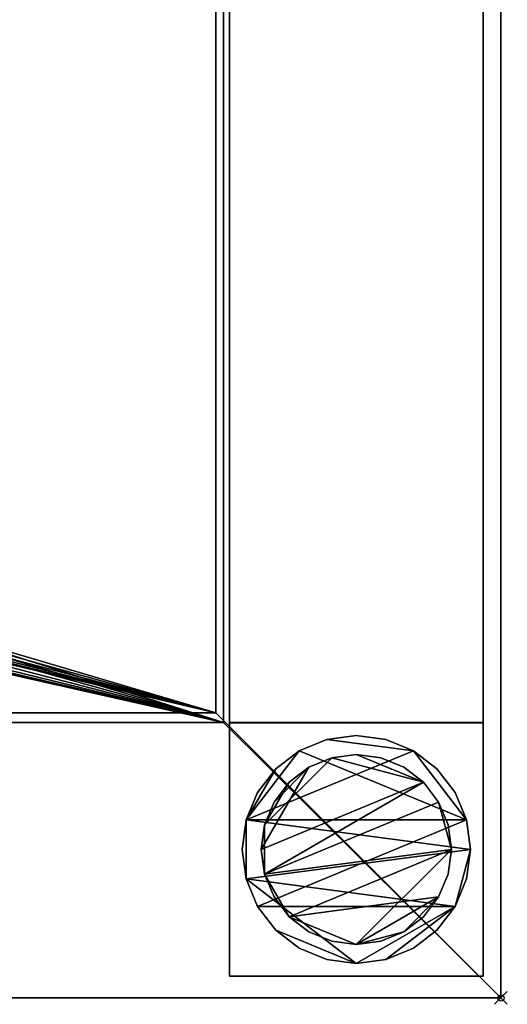
# Model space of a CAD drawing. Units: millimetres. Extents: x -1 to 1846, y -311 to 311.
# Drawn here: x 1769 to 1846, y -311 to -155 of the extents above; entities that cross this region are included whole.
import ezdxf

# ---------------------------------------------------------------- set-up
doc = ezdxf.new("R2010")
doc.units = ezdxf.units.MM
doc.header["$PDMODE"] = 35
for name, color, linetype in [('IQ_200_2D', 1, 'Continuous'), ('IQ_200_3D', 1, 'Continuous'), ('IQ_204_2D', 7, 'Continuous'), ('IQ_INS_3D', 3, 'ByLayer')]:
    doc.layers.add(name, color=color, linetype=linetype)

msp = doc.modelspace()

# ---------------------------------------------------------------- linework, layer by layer
at = {"layer": 'IQ_200_2D'}
for p in [(1845, 310), (0, -310)]:
    msp.add_line(p, (1845, -310), dxfattribs=at)
at = {"layer": 'IQ_204_2D'}
for q in [(1800, 264.98), (0, -264.98)]:
    msp.add_line((1800, -264.98), q, dxfattribs=at)
at = {"layer": 'IQ_INS_3D'}
msp.add_point((1845, -310), dxfattribs=at)

# ---------------------------------------------------------------- meshes
at = {"layer": 'IQ_200_3D'}
mesh = msp.add_polyface(dxfattribs=at)
corners = [(0, 310, 909.97), (0, 264.98, 909.97), (1800, 264.98, 909.97), (1800, -264.98, 909.97), (0, -264.98, 909.97), (0, -310, 909.97), (1845, -310, 909.97), (1845, 310, 909.97)]
mesh.append_faces([[corners[k] for k in face] for face in [(2, 3, 6, 7)]], dxfattribs={"vtx1": -1, "vtx3": -1})
mesh.append_faces([[corners[k] for k in face] for face in [(0, 1, 2, 7)]], dxfattribs={"vtx2": -1})
mesh.append_faces([[corners[k] for k in face] for face in [(3, 4, 5, 6)]], dxfattribs={"vtx3": -1})
mesh = msp.add_polyface(dxfattribs=at)
corners = [(1845, -310, 850), (1.2, -310, 850), (1.2, -266.51, 850), (1801.2, -266.51, 850), (1801.2, 266.46, 850), (1.2, 266.46, 850), (1.2, 310, 850), (1845, 310, 850)]
mesh.append_faces([[corners[k] for k in face] for face in [(3, 0, 1, 2)]], dxfattribs={"vtx0": -1})
mesh.append_faces([[corners[k] for k in face] for face in [(4, 7, 0, 3)]], dxfattribs={"vtx0": -1, "vtx2": -1})
mesh.append_faces([[corners[k] for k in face] for face in [(6, 7, 4, 5)]], dxfattribs={"vtx1": -1})
mesh = msp.add_polyface(dxfattribs=at)
corners = [(1845, -310, 909.97), (1845, -310, 850), (1845, 310, 850), (1845, 310, 909.97)]
mesh.append_faces([[corners[k] for k in face] for face in [(0, 1, 2, 3)]])
mesh = msp.add_polyface(dxfattribs=at)
corners = [(0, -266.88, 800.05), (0, 266.88, 800.05), (1.2, 266.88, 800.05), (1.2, 266.46, 800.05), (1801.2, 266.46, 800.05), (1801.2, -266.51, 800.05), (1.2, -266.51, 800.05), (1.2, -266.88, 800.05), (900, -62.21, 800.05), (916.1, -60.09, 800.05), (931.1, -53.87, 800.05), (943.99, -43.99, 800.05), (953.87, -31.1, 800.05), (960.09, -16.1, 800.05), (962.21, 0, 800.05), (960.09, 16.1, 800.05), (953.87, 31.1, 800.05), (943.99, 43.99, 800.05), (931.1, 53.87, 800.05), (916.1, 60.09, 800.05), (900, 62.21, 800.05), (883.9, 60.09, 800.05), (868.9, 53.87, 800.05), (856.01, 43.99, 800.05), (846.13, 31.1, 800.05), (839.91, 16.1, 800.05), (837.79, 0, 800.05), (839.91, -16.1, 800.05), (846.13, -31.1, 800.05), (856.01, -43.99, 800.05), (868.9, -53.87, 800.05), (883.9, -60.09, 800.05)]
mesh.append_faces([[corners[k] for k in face] for face in [(22, 3, 21), (24, 3, 23), (23, 3, 22), (0, 3, 6, 7), (19, 4, 18), (16, 4, 15), (10, 5, 9), (11, 5, 10)]], dxfattribs={"vtx0": -1, "vtx1": -1})
mesh.append_faces([[corners[k] for k in face] for face in [(3, 25, 26), (6, 30, 31), (6, 29, 30), (6, 31, 8, 5), (4, 16, 17), (5, 11, 12)]], dxfattribs={"vtx0": -1, "vtx2": -1})
mesh.append_faces([[corners[k] for k in face] for face in [(24, 25, 3), (28, 29, 6), (27, 28, 6), (19, 20, 4), (17, 18, 4), (8, 9, 5), (12, 13, 5), (13, 14, 5)]], dxfattribs={"vtx1": -1, "vtx2": -1})
mesh.append_faces([[corners[k] for k in face] for face in [(26, 27, 6, 3)]], dxfattribs={"vtx1": -1, "vtx2": -1, "vtx3": -1})
mesh.append_faces([[corners[k] for k in face] for face in [(20, 21, 3, 4), (14, 15, 4, 5)]], dxfattribs={"vtx1": -1, "vtx3": -1})
mesh.append_faces([[corners[k] for k in face] for face in [(1, 2, 3, 0)]], dxfattribs={"vtx2": -1})
mesh = msp.add_polyface(dxfattribs=at)
corners = [(1801.2, -266.51, 800.05), (1801.2, 266.46, 800.05), (1801.2, 266.46, 850), (1801.2, -266.51, 850)]
mesh.append_faces([[corners[k] for k in face] for face in [(0, 1, 2, 3)]])
mesh = msp.add_polyface(dxfattribs=at)
corners = [(1802.17, 266.46, 299.97), (1802.17, -266.5, 299.97), (1842.17, -266.5, 299.97), (1842.17, 266.46, 299.97)]
mesh.append_faces([[corners[k] for k in face] for face in [(0, 1, 2, 3)]])
mesh = msp.add_polyface(dxfattribs=at)
corners = [(1842.17, 266.46, 269.97), (1842.17, -266.5, 269.97), (1802.17, -266.5, 269.97), (1802.17, 266.46, 269.97)]
mesh.append_faces([[corners[k] for k in face] for face in [(0, 1, 2, 3)]])
mesh = msp.add_polyface(dxfattribs=at)
corners = [(1802.17, 266.46, 269.97), (1802.17, -266.5, 269.97), (1802.17, -266.5, 299.97), (1802.17, 266.46, 299.97)]
mesh.append_faces([[corners[k] for k in face] for face in [(0, 1, 2, 3)]])
mesh = msp.add_polyface(dxfattribs=at)
corners = [(1842.17, 266.46, 299.97), (1842.17, -266.5, 299.97), (1842.17, -266.5, 269.97), (1842.17, 266.46, 269.97)]
mesh.append_faces([[corners[k] for k in face] for face in [(0, 1, 2, 3)]])
mesh = msp.add_polyface(dxfattribs=at)
corners = [(1.2, 264.98, 803.05), (1.2, -264.98, 803.05), (1800, -264.98, 803.05), (1800, 264.98, 803.05), (847.26, -0.07, 803.05), (849.06, 13.64, 803.05), (854.36, 26.42, 803.05), (862.78, 37.4, 803.05), (873.75, 45.82, 803.05), (886.54, 51.11, 803.05), (900.25, 52.92, 803.05), (913.97, 51.11, 803.05), (926.75, 45.82, 803.05), (937.72, 37.4, 803.05), (946.14, 26.42, 803.05), (951.44, 13.64, 803.05), (953.24, -0.07, 803.05), (951.44, -13.79, 803.05), (946.14, -26.57, 803.05), (937.72, -37.54, 803.05), (926.75, -45.97, 803.05), (913.97, -51.26, 803.05), (900.25, -53.07, 803.05), (886.54, -51.26, 803.05), (873.75, -45.97, 803.05), (862.78, -37.54, 803.05), (854.36, -26.57, 803.05), (849.06, -13.79, 803.05)]
mesh.append_faces([[corners[k] for k in face] for face in [(27, 1, 26), (5, 0, 4), (19, 2, 18), (14, 3, 13), (11, 3, 10)]], dxfattribs={"vtx0": -1, "vtx1": -1})
mesh.append_faces([[corners[k] for k in face] for face in [(1, 27, 4, 0), (0, 5, 6), (0, 6, 7), (0, 9, 10, 3), (2, 19, 20), (3, 14, 15)]], dxfattribs={"vtx0": -1, "vtx2": -1})
mesh.append_faces([[corners[k] for k in face] for face in [(23, 24, 1), (25, 26, 1), (24, 25, 1), (7, 8, 0), (8, 9, 0), (21, 22, 2), (20, 21, 2), (17, 18, 2), (12, 13, 3), (11, 12, 3), (15, 16, 3)]], dxfattribs={"vtx1": -1, "vtx2": -1})
mesh.append_faces([[corners[k] for k in face] for face in [(22, 23, 1, 2), (16, 17, 2, 3)]], dxfattribs={"vtx1": -1, "vtx3": -1})
mesh = msp.add_polyface(dxfattribs=at)
corners = [(1800, 264.98, 909.97), (1800, 264.98, 803.05), (1800, -264.98, 803.05), (1800, -264.98, 909.97)]
mesh.append_faces([[corners[k] for k in face] for face in [(0, 1, 2, 3)]])
mesh = msp.add_polyface(dxfattribs=at)
corners = [(0, -264.98, 838.04), (0, -264.98, 909.97), (1800, -264.98, 909.97), (1800, -264.98, 803.05), (1.2, -264.98, 803.05), (1.2, -264.98, 838.04)]
mesh.append_faces([[corners[k] for k in face] for face in [(5, 3, 4)]], dxfattribs={"vtx0": -1})
mesh.append_faces([[corners[k] for k in face] for face in [(2, 3, 5, 1)]], dxfattribs={"vtx1": -1, "vtx2": -1})
mesh.append_faces([[corners[k] for k in face] for face in [(5, 0, 1)]], dxfattribs={"vtx2": -1})
mesh = msp.add_polyface(dxfattribs=at)
corners = [(1.2, -266.51, 800.05), (1801.2, -266.51, 800.05), (1801.2, -266.51, 850), (1.2, -266.51, 850)]
mesh.append_faces([[corners[k] for k in face] for face in [(0, 1, 2, 3)]])
mesh = msp.add_polyface(dxfattribs=at)
corners = [(1802.17, -266.5, 269.97), (1842.17, -266.5, 269.97), (1842.17, -266.5, 299.97), (1802.17, -266.5, 299.97)]
mesh.append_faces([[corners[k] for k in face] for face in [(0, 1, 2, 3)]])
mesh = msp.add_polyface(dxfattribs=at)
corners = [(1842.17, -306.55, 850), (1842.17, -266.55, 850), (1802.17, -266.55, 850), (1802.17, -306.55, 850)]
mesh.append_faces([[corners[k] for k in face] for face in [(0, 1, 2, 3)]])
mesh = msp.add_polyface(dxfattribs=at)
corners = [(1802.17, -266.55, 74.97), (1842.17, -266.55, 74.97), (1842.17, -306.55, 74.97), (1802.17, -306.55, 74.97)]
mesh.append_faces([[corners[k] for k in face] for face in [(0, 1, 2, 3)]])
mesh = msp.add_polyface(dxfattribs=at)
corners = [(1842.17, -266.55, 850), (1842.17, -266.55, 74.97), (1802.17, -266.55, 74.97), (1802.17, -266.55, 850)]
mesh.append_faces([[corners[k] for k in face] for face in [(0, 1, 2, 3)]])
mesh = msp.add_polyface(dxfattribs=at)
corners = [(1802.17, -266.55, 850), (1802.17, -266.55, 74.97), (1802.17, -306.55, 74.97), (1802.17, -306.55, 850)]
mesh.append_faces([[corners[k] for k in face] for face in [(0, 1, 2, 3)]])
mesh = msp.add_polyface(dxfattribs=at)
corners = [(1842.17, -306.55, 850), (1842.17, -306.55, 74.97), (1842.17, -266.55, 74.97), (1842.17, -266.55, 850)]
mesh.append_faces([[corners[k] for k in face] for face in [(0, 1, 2, 3)]])
mesh = msp.add_polyface(dxfattribs=at)
corners = [(1840.17, -286.55, 4.97), (1839.55, -281.89, 4.97), (1837.76, -277.55, 4.97), (1834.9, -273.82, 4.97), (1831.17, -270.96, 4.97), (1826.83, -269.16, 4.97), (1822.17, -268.55, 4.97), (1817.51, -269.16, 4.97), (1813.17, -270.96, 4.97), (1809.44, -273.82, 4.97), (1806.58, -277.55, 4.97), (1804.78, -281.89, 4.97), (1804.17, -286.55, 4.97), (1804.78, -291.21, 4.97), (1806.58, -295.55, 4.97), (1809.44, -299.28, 4.97), (1813.17, -302.14, 4.97), (1817.51, -303.94, 4.97), (1822.17, -304.55, 4.97), (1826.83, -303.94, 4.97), (1831.17, -302.14, 4.97), (1834.9, -299.28, 4.97), (1837.76, -295.55, 4.97), (1839.55, -291.21, 4.97)]
mesh.append_faces([[corners[k] for k in face] for face in [(11, 8, 9, 10)]], dxfattribs={"vtx0": -1})
mesh.append_faces([[corners[k] for k in face] for face in [(4, 7, 8, 11), (11, 0, 1, 4), (13, 18, 19, 22)]], dxfattribs={"vtx0": -1, "vtx2": -1, "vtx3": -1})
mesh.append_faces([[corners[k] for k in face] for face in [(0, 11, 12, 13)]], dxfattribs={"vtx0": -1, "vtx3": -1})
mesh.append_faces([[corners[k] for k in face] for face in [(2, 3, 4, 1), (16, 17, 18, 15)]], dxfattribs={"vtx2": -1})
mesh.append_faces([[corners[k] for k in face] for face in [(13, 14, 15, 18), (22, 23, 0, 13)]], dxfattribs={"vtx2": -1, "vtx3": -1})
mesh.append_faces([[corners[k] for k in face] for face in [(4, 5, 6, 7), (19, 20, 21, 22)]], dxfattribs={"vtx3": -1})
mesh = msp.add_polyface(dxfattribs=at)
corners = [(1840.17, -286.55, -0.03), (1839.55, -291.21, -0.03), (1837.76, -295.55, -0.03), (1834.9, -299.28, -0.03), (1831.17, -302.14, -0.03), (1826.83, -303.94, -0.03), (1822.17, -304.55, -0.03), (1817.51, -303.94, -0.03), (1813.17, -302.14, -0.03), (1809.44, -299.28, -0.03), (1806.58, -295.55, -0.03), (1804.78, -291.21, -0.03), (1804.17, -286.55, -0.03), (1804.78, -281.89, -0.03), (1806.58, -277.55, -0.03), (1809.44, -273.82, -0.03), (1813.17, -270.96, -0.03), (1817.51, -269.16, -0.03), (1822.17, -268.55, -0.03), (1826.83, -269.16, -0.03), (1831.17, -270.96, -0.03), (1834.9, -273.82, -0.03), (1837.76, -277.55, -0.03), (1839.55, -281.89, -0.03)]
mesh.append_faces([[corners[k] for k in face] for face in [(2, 0, 1), (15, 13, 14), (13, 11, 12)]], dxfattribs={"vtx0": -1})
mesh.append_faces([[corners[k] for k in face] for face in [(16, 23, 13, 15)]], dxfattribs={"vtx0": -1, "vtx1": -1, "vtx2": -1})
mesh.append_faces([[corners[k] for k in face] for face in [(2, 10, 23, 0)]], dxfattribs={"vtx0": -1, "vtx1": -1, "vtx3": -1})
mesh.append_faces([[corners[k] for k in face] for face in [(2, 5, 6)]], dxfattribs={"vtx0": -1, "vtx2": -1})
mesh.append_faces([[corners[k] for k in face] for face in [(23, 10, 11, 13), (23, 16, 17, 20)]], dxfattribs={"vtx0": -1, "vtx2": -1, "vtx3": -1})
mesh.append_faces([[corners[k] for k in face] for face in [(9, 10, 2, 6)]], dxfattribs={"vtx1": -1, "vtx2": -1, "vtx3": -1})
mesh.append_faces([[corners[k] for k in face] for face in [(3, 4, 5, 2), (18, 19, 20, 17)]], dxfattribs={"vtx2": -1})
mesh.append_faces([[corners[k] for k in face] for face in [(6, 7, 8, 9), (20, 21, 22, 23)]], dxfattribs={"vtx3": -1})
mesh = msp.add_polyface(dxfattribs=at)
corners = [(1804.17, -286.55, 4.97), (1804.78, -281.89, 4.97), (1806.58, -277.55, 4.97), (1809.44, -273.82, 4.97), (1813.17, -270.96, 4.97), (1817.51, -269.16, 4.97), (1822.17, -268.55, 4.97), (1826.83, -269.16, 4.97), (1831.17, -270.96, 4.97), (1834.9, -273.82, 4.97), (1837.76, -277.55, 4.97), (1839.55, -281.89, 4.97), (1840.17, -286.55, 4.97), (1840.17, -286.55, -0.03), (1839.55, -281.89, -0.03), (1837.76, -277.55, -0.03), (1834.9, -273.82, -0.03), (1831.17, -270.96, -0.03), (1826.83, -269.16, -0.03), (1822.17, -268.55, -0.03), (1817.51, -269.16, -0.03), (1813.17, -270.96, -0.03), (1809.44, -273.82, -0.03), (1806.58, -277.55, -0.03), (1804.78, -281.89, -0.03), (1804.17, -286.55, -0.03)]
mesh.append_faces([[corners[k] for k in face] for face in [(13, 14, 11, 12), (0, 1, 24, 25)]], dxfattribs={"vtx1": -1})
mesh.append_faces([[corners[k] for k in face] for face in [(14, 15, 10, 11), (16, 17, 8, 9), (15, 16, 9, 10), (17, 18, 7, 8), (6, 7, 18, 19), (19, 20, 5, 6), (20, 21, 4, 5), (22, 23, 2, 3), (21, 22, 3, 4), (23, 24, 1, 2)]], dxfattribs={"vtx1": -1, "vtx3": -1})
mesh = msp.add_polyface(dxfattribs=at)
corners = [(1837.17, -286.55, 74.97), (1836.66, -282.67, 74.97), (1835.16, -279.05, 74.97), (1832.77, -275.94, 74.97), (1829.67, -273.56, 74.97), (1826.05, -272.06, 74.97), (1822.17, -271.55, 74.97), (1818.29, -272.06, 74.97), (1814.67, -273.56, 74.97), (1811.56, -275.94, 74.97), (1809.18, -279.05, 74.97), (1807.68, -282.67, 74.97), (1807.17, -286.55, 74.97), (1807.68, -290.43, 74.97), (1809.18, -294.05, 74.97), (1811.56, -297.16, 74.97), (1814.67, -299.54, 74.97), (1818.29, -301.04, 74.97), (1822.17, -301.55, 74.97), (1826.05, -301.04, 74.97), (1829.67, -299.54, 74.97), (1832.77, -297.16, 74.97), (1835.16, -294.05, 74.97), (1836.66, -290.43, 74.97)]
mesh.append_faces([[corners[k] for k in face] for face in [(10, 8, 9), (22, 20, 21)]], dxfattribs={"vtx0": -1})
mesh.append_faces([[corners[k] for k in face] for face in [(7, 3, 6)]], dxfattribs={"vtx0": -1, "vtx1": -1})
mesh.append_faces([[corners[k] for k in face] for face in [(22, 15, 18, 20)]], dxfattribs={"vtx0": -1, "vtx1": -1, "vtx2": -1, "vtx3": -1})
mesh.append_faces([[corners[k] for k in face] for face in [(13, 2, 3, 12)]], dxfattribs={"vtx0": -1, "vtx2": -1})
mesh.append_faces([[corners[k] for k in face] for face in [(3, 7, 8, 12)]], dxfattribs={"vtx0": -1, "vtx2": -1, "vtx3": -1})
mesh.append_faces([[corners[k] for k in face] for face in [(17, 18, 15, 16), (19, 20, 18)]], dxfattribs={"vtx1": -1})
mesh.append_faces([[corners[k] for k in face] for face in [(11, 12, 8, 10)]], dxfattribs={"vtx1": -1, "vtx2": -1})
mesh.append_faces([[corners[k] for k in face] for face in [(4, 5, 6, 3)]], dxfattribs={"vtx2": -1})
mesh.append_faces([[corners[k] for k in face] for face in [(0, 1, 2, 13), (13, 14, 15, 0), (22, 23, 0, 15)]], dxfattribs={"vtx2": -1, "vtx3": -1})
mesh = msp.add_polyface(dxfattribs=at)
corners = [(1837.17, -286.55, 4.97), (1836.66, -290.43, 4.97), (1835.16, -294.05, 4.97), (1832.77, -297.16, 4.97), (1829.67, -299.54, 4.97), (1826.05, -301.04, 4.97), (1822.17, -301.55, 4.97), (1818.29, -301.04, 4.97), (1814.67, -299.54, 4.97), (1811.56, -297.16, 4.97), (1809.18, -294.05, 4.97), (1807.68, -290.43, 4.97), (1807.17, -286.55, 4.97), (1807.68, -282.67, 4.97), (1809.18, -279.05, 4.97), (1811.56, -275.94, 4.97), (1814.67, -273.56, 4.97), (1818.29, -272.06, 4.97), (1822.17, -271.55, 4.97), (1826.05, -272.06, 4.97), (1829.67, -273.56, 4.97), (1832.77, -275.94, 4.97), (1835.16, -279.05, 4.97), (1836.66, -282.67, 4.97)]
mesh.append_faces([[corners[k] for k in face] for face in [(9, 6, 7, 8), (4, 2, 3), (15, 13, 14)]], dxfattribs={"vtx0": -1})
mesh.append_faces([[corners[k] for k in face] for face in [(18, 21, 17)]], dxfattribs={"vtx0": -1, "vtx1": -1})
mesh.append_faces([[corners[k] for k in face] for face in [(22, 0, 11, 21)]], dxfattribs={"vtx0": -1, "vtx1": -1, "vtx2": -1})
mesh.append_faces([[corners[k] for k in face] for face in [(0, 6, 9, 11), (21, 11, 13, 17)]], dxfattribs={"vtx0": -1, "vtx1": -1, "vtx2": -1, "vtx3": -1})
mesh.append_faces([[corners[k] for k in face] for face in [(23, 0, 22), (12, 13, 11)]], dxfattribs={"vtx1": -1})
mesh.append_faces([[corners[k] for k in face] for face in [(16, 17, 13, 15)]], dxfattribs={"vtx1": -1, "vtx2": -1})
mesh.append_faces([[corners[k] for k in face] for face in [(9, 10, 11)]], dxfattribs={"vtx2": -1})
mesh.append_faces([[corners[k] for k in face] for face in [(4, 5, 6, 2), (0, 1, 2, 6)]], dxfattribs={"vtx2": -1, "vtx3": -1})
mesh.append_faces([[corners[k] for k in face] for face in [(18, 19, 20, 21)]], dxfattribs={"vtx3": -1})
mesh = msp.add_polyface(dxfattribs=at)
corners = [(1807.17, -286.55, 74.97), (1807.68, -282.67, 74.97), (1809.18, -279.05, 74.97), (1811.56, -275.94, 74.97), (1814.67, -273.56, 74.97), (1818.29, -272.06, 74.97), (1822.17, -271.55, 74.97), (1826.05, -272.06, 74.97), (1829.67, -273.56, 74.97), (1832.77, -275.94, 74.97), (1835.16, -279.05, 74.97), (1836.66, -282.67, 74.97), (1837.17, -286.55, 74.97), (1837.17, -286.55, 4.97), (1836.66, -282.67, 4.97), (1835.16, -279.05, 4.97), (1832.77, -275.94, 4.97), (1829.67, -273.56, 4.97), (1826.05, -272.06, 4.97), (1822.17, -271.55, 4.97), (1818.29, -272.06, 4.97), (1814.67, -273.56, 4.97), (1811.56, -275.94, 4.97), (1809.18, -279.05, 4.97), (1807.68, -282.67, 4.97), (1807.17, -286.55, 4.97)]
mesh.append_faces([[corners[k] for k in face] for face in [(1, 24, 25, 0)]], dxfattribs={"vtx0": -1})
mesh.append_faces([[corners[k] for k in face] for face in [(11, 14, 15, 10), (10, 15, 16, 9), (8, 17, 18, 7), (9, 16, 17, 8), (7, 18, 19, 6), (5, 20, 21, 4), (4, 21, 22, 3), (2, 23, 24, 1), (3, 22, 23, 2), (20, 5, 6, 19)]], dxfattribs={"vtx0": -1, "vtx2": -1})
mesh.append_faces([[corners[k] for k in face] for face in [(12, 13, 14, 11)]], dxfattribs={"vtx2": -1})
mesh = msp.add_polyface(dxfattribs=at)
corners = [(1840.17, -286.55, 4.97), (1839.55, -291.21, 4.97), (1837.76, -295.55, 4.97), (1834.9, -299.28, 4.97), (1831.17, -302.14, 4.97), (1826.83, -303.94, 4.97), (1822.17, -304.55, 4.97), (1817.51, -303.94, 4.97), (1813.17, -302.14, 4.97), (1809.44, -299.28, 4.97), (1806.58, -295.55, 4.97), (1804.78, -291.21, 4.97), (1804.17, -286.55, 4.97), (1804.17, -286.55, -0.03), (1804.78, -291.21, -0.03), (1806.58, -295.55, -0.03), (1809.44, -299.28, -0.03), (1813.17, -302.14, -0.03), (1817.51, -303.94, -0.03), (1822.17, -304.55, -0.03), (1826.83, -303.94, -0.03), (1831.17, -302.14, -0.03), (1834.9, -299.28, -0.03), (1837.76, -295.55, -0.03), (1839.55, -291.21, -0.03), (1840.17, -286.55, -0.03)]
mesh.append_faces([[corners[k] for k in face] for face in [(13, 14, 11, 12), (0, 1, 24, 25)]], dxfattribs={"vtx1": -1})
mesh.append_faces([[corners[k] for k in face] for face in [(14, 15, 10, 11), (16, 17, 8, 9), (15, 16, 9, 10), (17, 18, 7, 8), (6, 7, 18, 19), (19, 20, 5, 6), (20, 21, 4, 5), (22, 23, 2, 3), (21, 22, 3, 4), (23, 24, 1, 2)]], dxfattribs={"vtx1": -1, "vtx3": -1})
mesh = msp.add_polyface(dxfattribs=at)
corners = [(1837.17, -286.55, 74.97), (1836.66, -290.43, 74.97), (1835.16, -294.05, 74.97), (1832.77, -297.16, 74.97), (1829.67, -299.54, 74.97), (1826.05, -301.04, 74.97), (1822.17, -301.55, 74.97), (1818.29, -301.04, 74.97), (1814.67, -299.54, 74.97), (1811.56, -297.16, 74.97), (1809.18, -294.05, 74.97), (1807.68, -290.43, 74.97), (1807.17, -286.55, 74.97), (1807.17, -286.55, 4.97), (1807.68, -290.43, 4.97), (1809.18, -294.05, 4.97), (1811.56, -297.16, 4.97), (1814.67, -299.54, 4.97), (1818.29, -301.04, 4.97), (1822.17, -301.55, 4.97), (1826.05, -301.04, 4.97), (1829.67, -299.54, 4.97), (1832.77, -297.16, 4.97), (1835.16, -294.05, 4.97), (1836.66, -290.43, 4.97), (1837.17, -286.55, 4.97)]
mesh.append_faces([[corners[k] for k in face] for face in [(1, 24, 25, 0)]], dxfattribs={"vtx0": -1})
mesh.append_faces([[corners[k] for k in face] for face in [(8, 17, 18, 7), (9, 16, 17, 8), (7, 18, 19, 6), (15, 10, 11, 14), (5, 20, 21, 4), (4, 21, 22, 3), (2, 23, 24, 1), (3, 22, 23, 2), (20, 5, 6, 19)]], dxfattribs={"vtx0": -1, "vtx2": -1})
mesh.append_faces([[corners[k] for k in face] for face in [(13, 14, 11, 12)]], dxfattribs={"vtx1": -1})
mesh.append_faces([[corners[k] for k in face] for face in [(9, 10, 15, 16)]], dxfattribs={"vtx1": -1, "vtx3": -1})
mesh = msp.add_polyface(dxfattribs=at)
corners = [(1802.17, -306.55, 850), (1802.17, -306.55, 74.97), (1842.17, -306.55, 74.97), (1842.17, -306.55, 850)]
mesh.append_faces([[corners[k] for k in face] for face in [(0, 1, 2, 3)]])
mesh = msp.add_polyface(dxfattribs=at)
corners = [(0, -310, 909.97), (0, -310, 850), (1.2, -310, 850), (1845, -310, 850), (1845, -310, 909.97)]
mesh.append_faces([[corners[k] for k in face] for face in [(0, 1, 2)]], dxfattribs={"vtx2": -1})
mesh.append_faces([[corners[k] for k in face] for face in [(2, 3, 4, 0)]], dxfattribs={"vtx3": -1})

doc.saveas('drawing.dxf')
